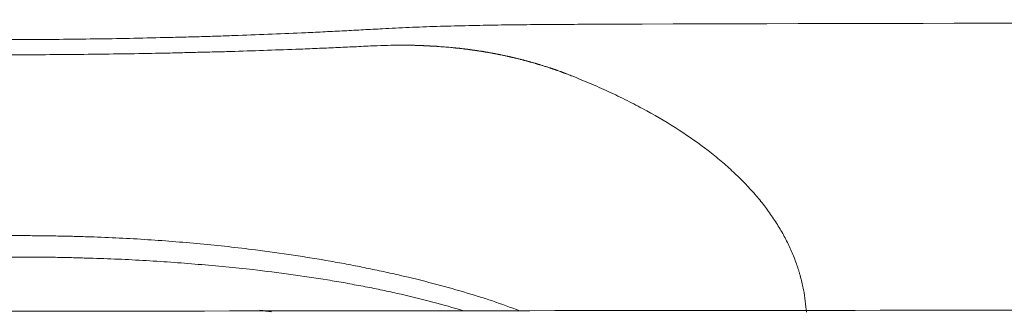
# Model space of a CAD drawing. Units: millimetres. Extents: x 0 to 250, y -250 to 0.
# Drawn here: x 184 to 185, y -168 to -168 of the extents above; entities that cross this region are included whole.
import ezdxf

# ---------------------------------------------------------------- set-up
doc = ezdxf.new("R2010")
doc.units = ezdxf.units.MM
doc.header["$MEASUREMENT"] = 0
doc.layers.add('Layer 1', color=7, linetype='Continuous', lineweight=0)

msp = doc.modelspace()

# ---------------------------------------------------------------- linework, layer by layer
at = {"layer": 'Layer 1'}
for p, q in [((184.35692, -167.90332), (184.35874, -167.9028)), ((184.35874, -167.9028), (184.36057, -167.9028)), ((184.53314, -167.94578), (184.5334, -167.94578)), ((184.5334, -167.94578), (184.53367, -167.94591))]:
    msp.add_line(p, q, dxfattribs=at)
for points in [[(184.4626, -167.89953), (184.45816, -167.89953), (184.45385, -167.89966), (184.44941, -167.89979)], [(184.47579, -167.89927), (184.47148, -167.8994), (184.46704, -167.8994), (184.4626, -167.89953)], [(184.5692, -167.89862), (185.17796, -167.89705), (185.78685, -167.89548), (186.39562, -167.89457)], [(184.22876, -167.90894), (184.23908, -167.90855), (184.2494, -167.90815), (184.25985, -167.90776)], [(184.25985, -167.90776), (184.27004, -167.90737), (184.28023, -167.90685), (184.29029, -167.90646)], [(184.29029, -167.90646), (184.2963, -167.90619), (184.30218, -167.90593), (184.30819, -167.90554)], [(184.30819, -167.90554), (184.31407, -167.90528), (184.31995, -167.90502), (184.32582, -167.90476)], [(184.32582, -167.90476), (184.33157, -167.90437), (184.33745, -167.9041), (184.3432, -167.90371)], [(184.3432, -167.90371), (184.34895, -167.90345), (184.35469, -167.90319), (184.36057, -167.9028)], [(184.37259, -167.90214), (184.36854, -167.90241), (184.36449, -167.90267), (184.36057, -167.9028)], [(184.38487, -167.90162), (184.38082, -167.90175), (184.37664, -167.90201), (184.37259, -167.90214)], [(184.39754, -167.9011), (184.39336, -167.90136), (184.38905, -167.90149), (184.38487, -167.90162)], [(184.41022, -167.90071), (184.40603, -167.90084), (184.40172, -167.90097), (184.39754, -167.9011)], [(184.42315, -167.90032), (184.41884, -167.90045), (184.41453, -167.90058), (184.41022, -167.90071)], [(184.43621, -167.90005), (184.4319, -167.90005), (184.42759, -167.90019), (184.42315, -167.90032)], [(184.44941, -167.89979), (184.44496, -167.89979), (184.44065, -167.89992), (184.43621, -167.90005)], [(184.03686, -167.9126), (184.0477, -167.9126), (184.05841, -167.9126), (184.06926, -167.91246)], [(184.06926, -167.91246), (184.07997, -167.91233), (184.09068, -167.9122), (184.10152, -167.91207)], [(184.10152, -167.91207), (184.11224, -167.91194), (184.12282, -167.91168), (184.13353, -167.91155)], [(184.13353, -167.91155), (184.14424, -167.91129), (184.15482, -167.91103), (184.1654, -167.91077)], [(184.1654, -167.91077), (184.17076, -167.91064), (184.17612, -167.91051), (184.18134, -167.91037)], [(184.18134, -167.91037), (184.1867, -167.91024), (184.19192, -167.91011), (184.19715, -167.90998)], [(184.19715, -167.90998), (184.19989, -167.90985), (184.2025, -167.90985), (184.20512, -167.90972)], [(184.20512, -167.90972), (184.20773, -167.90959), (184.21034, -167.90959), (184.21296, -167.90946)], [(184.21296, -167.90946), (184.21557, -167.90933), (184.21831, -167.90933), (184.22092, -167.9092)], [(184.22092, -167.9092), (184.22354, -167.90907), (184.22615, -167.90907), (184.22876, -167.90894)], [(184.0993, -167.92605), (184.08898, -167.92618), (184.07853, -167.92631), (184.06821, -167.92644)], [(184.13026, -167.92566), (184.11994, -167.92579), (184.10962, -167.92592), (184.0993, -167.92605)], [(184.16096, -167.92514), (184.15064, -167.92527), (184.14045, -167.92553), (184.13026, -167.92566)], [(184.17625, -167.92474), (184.17115, -167.92488), (184.16606, -167.92501), (184.16096, -167.92514)], [(184.19153, -167.92435), (184.18644, -167.92448), (184.18134, -167.92461), (184.17625, -167.92474)], [(184.19911, -167.92422), (184.19663, -167.92422), (184.19414, -167.92435), (184.19153, -167.92435)], [(184.20682, -167.92396), (184.2042, -167.92409), (184.20172, -167.92409), (184.19911, -167.92422)], [(184.21439, -167.92383), (184.21191, -167.92383), (184.2093, -167.92396), (184.20682, -167.92396)], [(184.22197, -167.92357), (184.21936, -167.9237), (184.21687, -167.9237), (184.21439, -167.92383)], [(184.25188, -167.92265), (184.24196, -167.92292), (184.2319, -167.92331), (184.22197, -167.92357)], [(184.28128, -167.92161), (184.27148, -167.92187), (184.26168, -167.92226), (184.25188, -167.92265)], [(184.29865, -167.92083), (184.2929, -167.92109), (184.28716, -167.92135), (184.28128, -167.92161)], [(184.31577, -167.92017), (184.31015, -167.92043), (184.3044, -167.92056), (184.29865, -167.92083)], [(184.33275, -167.91939), (184.32713, -167.91965), (184.32151, -167.91991), (184.31577, -167.92017)], [(184.3496, -167.91847), (184.34398, -167.91887), (184.33837, -167.91913), (184.33275, -167.91939)], [(184.3496, -167.91847), (184.35378, -167.91834), (184.35796, -167.91821), (184.36214, -167.91808)], [(184.41087, -167.919), (184.41296, -167.91913), (184.41492, -167.91926), (184.41688, -167.91939)], [(184.41688, -167.91939), (184.41884, -167.91952), (184.4208, -167.91978), (184.42289, -167.91991)], [(184.43321, -167.92096), (184.4336, -167.92109), (184.43412, -167.92109), (184.43464, -167.92122)], [(184.43686, -167.92148), (184.437, -167.92148), (184.43726, -167.92148), (184.43752, -167.92148)], [(184.43869, -167.92161), (184.43869, -167.92174), (184.43869, -167.92174), (184.43882, -167.92174)], [(184.43882, -167.92174), (184.43882, -167.92174), (184.43895, -167.92174), (184.43895, -167.92174)], [(184.43895, -167.92174), (184.43909, -167.92174), (184.43909, -167.92174), (184.43922, -167.92174)], [(184.43922, -167.92174), (184.43922, -167.92174), (184.43935, -167.92174), (184.43935, -167.92174)], [(184.44222, -167.92213), (184.44235, -167.92213), (184.44248, -167.92213), (184.44261, -167.92226)], [(184.44601, -167.92265), (184.44614, -167.92265), (184.44614, -167.92265), (184.44614, -167.92265)], [(184.44614, -167.92265), (184.44614, -167.92265), (184.44627, -167.92265), (184.44627, -167.92265)], [(184.44627, -167.92265), (184.44627, -167.92265), (184.44627, -167.92279), (184.44627, -167.92279)], [(184.44627, -167.92279), (184.44627, -167.92279), (184.4464, -167.92279), (184.4464, -167.92279)], [(184.4464, -167.92279), (184.4464, -167.92279), (184.4464, -167.92279), (184.44653, -167.92279)], [(184.45019, -167.92331), (184.45032, -167.92331), (184.45045, -167.92331), (184.45058, -167.92344)], [(184.45058, -167.92344), (184.45084, -167.92344), (184.4511, -167.92344), (184.45137, -167.92344)], [(184.45137, -167.92344), (184.45163, -167.92357), (184.45176, -167.92357), (184.45202, -167.92357)], [(184.45306, -167.92383), (184.45319, -167.92383), (184.45319, -167.92383), (184.45332, -167.92383)], [(184.45332, -167.92383), (184.45332, -167.92383), (184.45346, -167.92383), (184.45346, -167.92383)], [(184.45346, -167.92383), (184.45359, -167.92383), (184.45359, -167.92383), (184.45372, -167.92383)], [(184.45372, -167.92383), (184.45372, -167.92383), (184.45385, -167.92396), (184.45385, -167.92396)], [(184.45385, -167.92396), (184.45398, -167.92396), (184.45424, -167.92396), (184.45437, -167.92396)], [(184.4592, -167.92488), (184.45973, -167.92488), (184.46012, -167.92501), (184.46064, -167.92514)], [(184.46064, -167.92514), (184.4609, -167.92514), (184.46116, -167.92514), (184.46142, -167.92527)], [(184.46142, -167.92527), (184.46155, -167.92527), (184.46182, -167.92527), (184.46208, -167.9254)], [(184.46208, -167.9254), (184.46234, -167.9254), (184.4626, -167.9254), (184.46273, -167.92553)], [(184.46273, -167.92553), (184.46299, -167.92553), (184.46325, -167.92553), (184.46351, -167.92566)], [(184.46351, -167.92566), (184.46378, -167.92566), (184.46404, -167.92566), (184.46417, -167.92579)], [(184.46769, -167.92644), (184.46796, -167.92657), (184.46822, -167.92657), (184.46848, -167.92657)], [(184.46848, -167.92657), (184.46874, -167.9267), (184.46887, -167.9267), (184.46913, -167.9267)], [(184.46913, -167.9267), (184.47005, -167.92697), (184.47109, -167.9271), (184.47201, -167.92736)], [(184.47201, -167.92736), (184.47292, -167.92749), (184.47383, -167.92775), (184.47475, -167.92801)], [(184.47475, -167.92801), (184.47501, -167.92801), (184.47527, -167.92801), (184.47553, -167.92814)], [(184.47697, -167.9284), (184.4771, -167.92853), (184.47736, -167.92853), (184.47762, -167.92853)], [(184.47762, -167.92853), (184.47788, -167.92866), (184.47801, -167.92866), (184.47828, -167.92879)], [(184.47828, -167.92879), (184.47854, -167.92879), (184.4788, -167.92879), (184.47906, -167.92893)], [(184.48037, -167.92919), (184.48063, -167.92932), (184.48089, -167.92932), (184.48115, -167.92945)], [(184.48115, -167.92945), (184.48128, -167.92945), (184.48154, -167.92945), (184.4818, -167.92958)], [(184.4818, -167.92958), (184.48206, -167.92958), (184.4822, -167.92971), (184.48246, -167.92971)], [(184.48246, -167.92971), (184.48272, -167.92984), (184.48298, -167.92984), (184.48324, -167.92984)], [(184.48324, -167.92984), (184.48363, -167.92997), (184.48415, -167.9301), (184.48455, -167.93023)], [(184.48455, -167.93023), (184.48507, -167.93036), (184.48546, -167.93049), (184.48598, -167.93062)], [(184.48729, -167.93088), (184.48755, -167.93102), (184.48781, -167.93102), (184.48807, -167.93115)], [(184.48938, -167.93141), (184.48964, -167.93154), (184.4899, -167.93154), (184.49003, -167.93167)], [(184.49003, -167.93167), (184.49029, -167.93167), (184.49056, -167.9318), (184.49082, -167.9318)], [(184.49082, -167.9318), (184.49095, -167.93193), (184.49121, -167.93193), (184.49147, -167.93206)], [(184.49147, -167.93206), (184.49173, -167.93206), (184.49186, -167.93206), (184.49212, -167.93219)], [(184.49212, -167.93219), (184.49238, -167.93219), (184.49265, -167.93232), (184.49278, -167.93232)], [(184.49278, -167.93232), (184.49304, -167.93245), (184.4933, -167.93245), (184.49356, -167.93258)], [(184.49356, -167.93258), (184.49369, -167.93258), (184.49395, -167.93271), (184.49421, -167.93271)], [(184.49421, -167.93271), (184.49448, -167.93284), (184.49461, -167.93284), (184.49487, -167.93297)], [(184.49487, -167.93297), (184.49513, -167.93297), (184.49539, -167.93311), (184.49552, -167.93311)], [(184.49552, -167.93311), (184.49578, -167.93324), (184.49604, -167.93324), (184.4963, -167.93337)], [(184.4963, -167.93337), (184.49643, -167.93337), (184.4967, -167.9335), (184.49696, -167.9335)], [(184.49696, -167.9335), (184.49735, -167.93363), (184.49787, -167.93376), (184.49826, -167.93389)], [(184.49826, -167.93389), (184.49879, -167.93402), (184.49918, -167.93415), (184.4997, -167.93428)], [(184.4997, -167.93428), (184.49983, -167.93428), (184.50009, -167.93441), (184.50035, -167.93441)], [(184.50035, -167.93441), (184.50048, -167.93454), (184.50075, -167.93454), (184.50101, -167.93467)], [(184.50101, -167.93467), (184.50127, -167.93467), (184.5014, -167.9348), (184.50166, -167.9348)], [(184.50166, -167.9348), (184.50192, -167.93493), (184.50205, -167.93506), (184.50231, -167.93506)], [(184.50231, -167.93506), (184.50257, -167.9352), (184.50284, -167.9352), (184.50297, -167.93533)], [(184.50297, -167.93533), (184.50323, -167.93533), (184.50349, -167.93546), (184.50375, -167.93546)], [(184.50375, -167.93546), (184.50388, -167.93559), (184.50414, -167.93559), (184.5044, -167.93572)], [(184.5044, -167.93572), (184.50453, -167.93572), (184.5048, -167.93585), (184.50506, -167.93585)], [(184.50506, -167.93585), (184.50545, -167.93598), (184.50597, -167.93611), (184.50636, -167.93624)], [(184.50636, -167.93624), (184.50675, -167.93637), (184.50728, -167.93663), (184.50767, -167.93676)], [(184.50767, -167.93676), (184.50858, -167.93702), (184.5095, -167.93729), (184.51041, -167.93755)], [(184.51041, -167.93755), (184.5112, -167.93781), (184.51211, -167.93807), (184.51303, -167.93846)], [(184.51303, -167.93846), (184.51329, -167.93846), (184.51342, -167.93859), (184.51368, -167.93859)], [(184.51368, -167.93859), (184.51394, -167.93872), (184.51407, -167.93885), (184.51433, -167.93885)], [(184.51433, -167.93885), (184.51459, -167.93898), (184.51472, -167.93898), (184.51498, -167.93911)], [(184.51498, -167.93911), (184.51525, -167.93911), (184.51538, -167.93925), (184.51564, -167.93925)], [(184.51564, -167.93925), (184.5159, -167.93938), (184.51603, -167.93951), (184.51629, -167.93951)], [(184.51629, -167.93951), (184.51655, -167.93964), (184.51681, -167.93964), (184.51694, -167.93977)], [(184.51694, -167.93977), (184.51721, -167.93977), (184.51747, -167.9399), (184.5176, -167.94003)], [(184.5176, -167.94003), (184.51786, -167.94003), (184.51812, -167.94016), (184.51825, -167.94016)], [(184.51825, -167.94016), (184.51851, -167.94029), (184.51877, -167.94029), (184.5189, -167.94042)], [(184.5189, -167.94042), (184.51917, -167.94055), (184.51943, -167.94055), (184.51956, -167.94068)], [(184.51956, -167.94068), (184.51982, -167.94068), (184.52008, -167.94081), (184.52021, -167.94094)], [(184.52021, -167.94094), (184.52047, -167.94094), (184.5206, -167.94107), (184.52086, -167.94107)], [(184.52086, -167.94107), (184.52126, -167.94134), (184.52178, -167.94147), (184.52217, -167.9416)], [(184.52217, -167.9416), (184.52256, -167.94173), (184.52308, -167.94186), (184.52348, -167.94199)], [(184.52348, -167.94199), (184.52374, -167.94212), (184.52387, -167.94225), (184.52413, -167.94225)], [(184.52413, -167.94225), (184.52439, -167.94238), (184.52452, -167.94238), (184.52478, -167.94251)], [(184.52478, -167.94251), (184.52504, -167.94264), (184.52517, -167.94264), (184.52544, -167.94277)], [(184.52544, -167.94277), (184.52557, -167.94277), (184.52583, -167.9429), (184.52609, -167.94303)], [(184.52609, -167.94303), (184.52622, -167.94303), (184.52648, -167.94316), (184.52674, -167.94329)], [(184.52674, -167.94329), (184.52687, -167.94329), (184.52713, -167.94343), (184.5274, -167.94343)], [(184.5274, -167.94343), (184.52753, -167.94356), (184.52779, -167.94369), (184.52792, -167.94369)], [(184.52792, -167.94369), (184.52818, -167.94382), (184.52844, -167.94382), (184.52857, -167.94395)], [(184.52857, -167.94395), (184.52935, -167.94421), (184.53014, -167.9446), (184.53092, -167.94486)], [(184.53092, -167.94486), (184.53158, -167.94512), (184.53236, -167.94539), (184.53314, -167.94578)], [(184.55195, -167.95348), (184.54595, -167.95087), (184.53981, -167.94839), (184.53367, -167.94591)], [(184.56946, -167.96132), (184.56371, -167.95858), (184.55783, -167.95597), (184.55195, -167.95348)], [(184.58618, -167.96942), (184.58069, -167.96668), (184.57508, -167.96394), (184.56946, -167.96132)], [(184.60212, -167.97778), (184.59689, -167.97491), (184.59154, -167.97217), (184.58618, -167.96942)], [(184.63164, -167.99542), (184.62198, -167.98915), (184.61218, -167.98327), (184.60212, -167.97778)], [(184.65803, -168.01397), (184.64954, -168.00744), (184.64066, -168.0013), (184.63164, -167.99542)], [(184.66417, -168.0188), (184.66208, -168.01723), (184.66012, -168.01554), (184.65803, -168.01397)], [(184.67005, -168.02377), (184.66809, -168.02207), (184.66613, -168.0205), (184.66417, -168.0188)], [(184.6758, -168.02873), (184.67397, -168.02703), (184.67201, -168.02533), (184.67005, -168.02377)], [(184.68128, -168.03369), (184.67946, -168.032), (184.67763, -168.0303), (184.6758, -168.02873)], [(184.6916, -168.04375), (184.68821, -168.04036), (184.68481, -168.03696), (184.68128, -168.03369)], [(184.70101, -168.05407), (184.69787, -168.05055), (184.69474, -168.04715), (184.6916, -168.04375)], [(184.7095, -168.06439), (184.70676, -168.06087), (184.70388, -168.05734), (184.70101, -168.05407)], [(184.71708, -168.07498), (184.71473, -168.07132), (184.71211, -168.06792), (184.7095, -168.06439)], [(184.72387, -168.08569), (184.72178, -168.08203), (184.71956, -168.0785), (184.71708, -168.07498)], [(184.72988, -168.09653), (184.72805, -168.09287), (184.72609, -168.08921), (184.72387, -168.08569)], [(184.05724, -168.09196), (184.05946, -168.09196), (184.06168, -168.09196), (184.0639, -168.09209)], [(184.0639, -168.09209), (184.06834, -168.09209), (184.07278, -168.09222), (184.07722, -168.09235)], [(184.07722, -168.09235), (184.08167, -168.09248), (184.08598, -168.09261), (184.09042, -168.09274)], [(184.09042, -168.09274), (184.09917, -168.093), (184.10805, -168.09326), (184.11681, -168.09379)], [(184.11681, -168.09379), (184.12543, -168.09418), (184.13418, -168.09457), (184.1428, -168.09522)], [(184.1428, -168.09522), (184.15143, -168.09575), (184.16005, -168.09627), (184.16867, -168.09705)], [(184.16867, -168.09705), (184.17716, -168.09771), (184.18565, -168.09836), (184.19414, -168.09914)], [(184.73498, -168.1075), (184.73341, -168.10385), (184.73171, -168.10019), (184.72988, -168.09653)], [(184.19414, -168.09914), (184.20264, -168.09993), (184.211, -168.10084), (184.21949, -168.10176)], [(184.21949, -168.10176), (184.22785, -168.10267), (184.23608, -168.10372), (184.24444, -168.10476)], [(184.24444, -168.10476), (184.25607, -168.10633), (184.26769, -168.1079), (184.27932, -168.10959)], [(184.07657, -168.11181), (184.07226, -168.11168), (184.06782, -168.11168), (184.06351, -168.11155)], [(184.08977, -168.11221), (184.08532, -168.11208), (184.08101, -168.11195), (184.07657, -168.11181)], [(184.11576, -168.11312), (184.10701, -168.11273), (184.09839, -168.11234), (184.08977, -168.11221)], [(184.1415, -168.1143), (184.13288, -168.11391), (184.12438, -168.11338), (184.11576, -168.11312)], [(184.1671, -168.116), (184.15848, -168.11534), (184.14999, -168.11482), (184.1415, -168.1143)], [(184.27932, -168.10959), (184.29068, -168.11129), (184.30192, -168.11312), (184.31315, -168.11508)], [(184.31315, -168.11508), (184.3159, -168.1156), (184.31864, -168.11613), (184.32138, -168.11665)], [(184.73929, -168.11874), (184.73798, -168.11495), (184.73654, -168.11116), (184.73498, -168.1075)], [(184.19231, -168.11795), (184.18395, -168.11717), (184.17546, -168.11652), (184.1671, -168.116)], [(184.2174, -168.12018), (184.20904, -168.11939), (184.20068, -168.11861), (184.19231, -168.11795)], [(184.24222, -168.12279), (184.23386, -168.12187), (184.22563, -168.12096), (184.2174, -168.12018)], [(184.27684, -168.1271), (184.26534, -168.12553), (184.25371, -168.12423), (184.24222, -168.12279)], [(184.32138, -168.11665), (184.32413, -168.11704), (184.32687, -168.11756), (184.32961, -168.11809)], [(184.32961, -168.11809), (184.33236, -168.11861), (184.3351, -168.11913), (184.33771, -168.11965)], [(184.33771, -168.11965), (184.34046, -168.12018), (184.34307, -168.1207), (184.34581, -168.12135)], [(184.34581, -168.12135), (184.35104, -168.1224), (184.35639, -168.12344), (184.36162, -168.12462)], [(184.7402, -168.12148), (184.73994, -168.12057), (184.73968, -168.11965), (184.73929, -168.11874)], [(184.74112, -168.12436), (184.74085, -168.12344), (184.74059, -168.1224), (184.7402, -168.12148)], [(184.7419, -168.1271), (184.74164, -168.12618), (184.74138, -168.12527), (184.74112, -168.12436)], [(184.31041, -168.13219), (184.29931, -168.13037), (184.28807, -168.12867), (184.27684, -168.1271)], [(184.31864, -168.1335), (184.3159, -168.13311), (184.31315, -168.13259), (184.31041, -168.13219)], [(184.32687, -168.13494), (184.32413, -168.13455), (184.32138, -168.13402), (184.31864, -168.1335)], [(184.36162, -168.12462), (184.36671, -168.12566), (184.37194, -168.12684), (184.37703, -168.12801)], [(184.37703, -168.12801), (184.38696, -168.13037), (184.39676, -168.13272), (184.40669, -168.13533)], [(184.74268, -168.12997), (184.74242, -168.12906), (184.74216, -168.12801), (184.7419, -168.1271)], [(184.74412, -168.13559), (184.74373, -168.13376), (184.74321, -168.1318), (184.74268, -168.12997)], [(184.33484, -168.13651), (184.33223, -168.13598), (184.32948, -168.13546), (184.32687, -168.13494)], [(184.34294, -168.13794), (184.34019, -168.13742), (184.33758, -168.1369), (184.33484, -168.13651)], [(184.35861, -168.14108), (184.35339, -168.14003), (184.34816, -168.13899), (184.34294, -168.13794)], [(184.3739, -168.14447), (184.3688, -168.1433), (184.36371, -168.14212), (184.35861, -168.14108)], [(184.40669, -168.13533), (184.41609, -168.13781), (184.42537, -168.14042), (184.43464, -168.14317)], [(184.7453, -168.14121), (184.7449, -168.13938), (184.74451, -168.13742), (184.74412, -168.13559)], [(184.74686, -168.15153), (184.74647, -168.148), (184.74595, -168.1446), (184.7453, -168.14121)], [(184.40316, -168.15153), (184.39349, -168.14892), (184.3837, -168.14656), (184.3739, -168.14447)], [(184.43099, -168.15924), (184.42171, -168.15649), (184.41244, -168.15388), (184.40316, -168.15153)], [(184.43464, -168.14317), (184.44353, -168.14578), (184.45241, -168.14852), (184.46116, -168.1514)], [(184.46116, -168.1514), (184.46952, -168.15427), (184.47775, -168.15728), (184.48598, -168.16028)], [(184.74791, -168.16172), (184.74765, -168.15832), (184.74725, -168.15492), (184.74686, -168.15153)], [(185.2954, -168.1595), (184.80761, -168.15989), (184.31982, -168.16041), (183.83202, -168.16093)], [(184.25384, -168.16054), (184.25202, -168.16028), (184.25032, -168.16002), (184.24849, -168.15976)], [(184.2592, -168.16133), (184.25737, -168.16106), (184.25554, -168.1608), (184.25384, -168.16054)], [(184.43268, -168.15976), (184.43216, -168.15963), (184.43151, -168.15937), (184.43099, -168.15924)], [(184.43451, -168.16028), (184.43386, -168.16015), (184.43334, -168.15989), (184.43268, -168.15976)]]:
    msp.add_open_spline(points, degree=3, dxfattribs=at)
for points, knots in [([(184.51577, -167.89888), (184.51133, -167.89901), (184.50689, -167.89901), (184.50244, -167.89901), (184.498, -167.89901), (184.49356, -167.89914), (184.48912, -167.89914), (184.48468, -167.89914), (184.48024, -167.89927), (184.47579, -167.89927)], [6, 6, 6, 6, 7, 7, 7, 8, 8, 8, 9, 9, 9, 9]), ([(184.5692, -167.89862), (184.56698, -167.89875), (184.56476, -167.89875), (184.56254, -167.89875), (184.56032, -167.89875), (184.55796, -167.89875), (184.55574, -167.89875), (184.55352, -167.89875), (184.5513, -167.89875), (184.54908, -167.89875), (184.54686, -167.89875), (184.54464, -167.89875), (184.54242, -167.89875), (184.53798, -167.89875), (184.53354, -167.89888), (184.52909, -167.89888), (184.52465, -167.89888), (184.52021, -167.89888), (184.51577, -167.89888)], [0, 0, 0, 0, 1, 1, 1, 2, 2, 2, 3, 3, 3, 4, 4, 4, 5, 5, 5, 6, 6, 6, 6]), ([(183.988, -167.9126), (183.99074, -167.91273), (183.99336, -167.91273), (183.9961, -167.91273), (183.99884, -167.91273), (184.00159, -167.91273), (184.00433, -167.91273), (184.00969, -167.91273), (184.01517, -167.91273), (184.02066, -167.91273), (184.02602, -167.91273), (184.0315, -167.91273), (184.03686, -167.9126)], [8, 8, 8, 8, 9, 9, 9, 10, 10, 10, 11, 11, 11, 12, 12, 12, 12]), ([(184.06821, -167.92644), (184.05776, -167.92644), (184.04744, -167.92657), (184.03699, -167.92657), (184.03176, -167.92657), (184.02654, -167.92657), (184.02131, -167.92657)], [11, 11, 11, 11, 12, 12, 12, 13, 13, 13, 13]), ([(184.36214, -167.91808), (184.36619, -167.91795), (184.37037, -167.91782), (184.37455, -167.91782), (184.37547, -167.91782), (184.37651, -167.91782), (184.37756, -167.91782), (184.3786, -167.91782), (184.37965, -167.91782), (184.38069, -167.91782), (184.38108, -167.91782), (184.38161, -167.91782), (184.38213, -167.91782), (184.38265, -167.91782), (184.38317, -167.91782), (184.3837, -167.91782)], [1, 1, 1, 1, 2, 2, 2, 3, 3, 3, 4, 4, 4, 5, 5, 5, 6, 6, 6, 6]), ([(184.3837, -167.91782), (184.38396, -167.91795), (184.38422, -167.91795), (184.38448, -167.91795), (184.38474, -167.91795), (184.385, -167.91795), (184.38526, -167.91795), (184.38552, -167.91795), (184.38579, -167.91795), (184.38605, -167.91795), (184.38618, -167.91795), (184.38644, -167.91795), (184.3867, -167.91795), (184.38696, -167.91795), (184.38722, -167.91795), (184.38748, -167.91795), (184.38775, -167.91795), (184.38801, -167.91795), (184.38827, -167.91795), (184.38853, -167.91795), (184.38879, -167.91795), (184.38905, -167.91795), (184.38931, -167.91795), (184.38957, -167.91795), (184.38984, -167.91795), (184.39036, -167.91795), (184.39075, -167.91808), (184.39127, -167.91808), (184.3918, -167.91808), (184.39232, -167.91808), (184.39284, -167.91808), (184.3931, -167.91808), (184.39336, -167.91808), (184.39362, -167.91808), (184.39389, -167.91808), (184.39415, -167.91808), (184.39441, -167.91808), (184.39467, -167.91808), (184.3948, -167.91808), (184.39506, -167.91821)], [6, 6, 6, 6, 7, 7, 7, 8, 8, 8, 9, 9, 9, 10, 10, 10, 11, 11, 11, 12, 12, 12, 13, 13, 13, 14, 14, 14, 15, 15, 15, 16, 16, 16, 17, 17, 17, 18, 18, 18, 19, 19, 19, 19]), ([(184.39506, -167.91821), (184.39532, -167.91821), (184.39558, -167.91821), (184.39585, -167.91821), (184.39611, -167.91821), (184.39637, -167.91821), (184.39663, -167.91821), (184.39689, -167.91821), (184.39715, -167.91821), (184.39741, -167.91821), (184.39767, -167.91821), (184.39794, -167.91821), (184.3982, -167.91821)], [19, 19, 19, 19, 20, 20, 20, 21, 21, 21, 22, 22, 22, 23, 23, 23, 23]), ([(184.3982, -167.91821), (184.39833, -167.91834), (184.39859, -167.91834), (184.39885, -167.91834), (184.39911, -167.91834), (184.39937, -167.91834), (184.39963, -167.91834), (184.39989, -167.91834), (184.40016, -167.91834), (184.40042, -167.91834), (184.40068, -167.91834), (184.40094, -167.91834), (184.4012, -167.91834)], [23, 23, 23, 23, 24, 24, 24, 25, 25, 25, 26, 26, 26, 27, 27, 27, 27]), ([(184.4012, -167.91834), (184.40146, -167.91847), (184.40172, -167.91847), (184.40185, -167.91847), (184.40212, -167.91847), (184.40238, -167.91847), (184.40264, -167.91847), (184.4029, -167.91847), (184.40316, -167.91847), (184.40342, -167.91847), (184.40368, -167.91847), (184.40394, -167.9186), (184.40421, -167.9186), (184.40447, -167.9186), (184.40473, -167.9186), (184.40486, -167.9186), (184.40538, -167.9186), (184.4059, -167.9186), (184.40643, -167.91874)], [27, 27, 27, 27, 28, 28, 28, 29, 29, 29, 30, 30, 30, 31, 31, 31, 32, 32, 32, 33, 33, 33, 33]), ([(184.40643, -167.91874), (184.40695, -167.91874), (184.40747, -167.91874), (184.40786, -167.91874), (184.40812, -167.91874), (184.40839, -167.91874), (184.40865, -167.91887)], [33, 33, 33, 33, 34, 34, 34, 35, 35, 35, 35]), ([(184.40865, -167.91887), (184.40891, -167.91887), (184.40917, -167.91887), (184.40943, -167.91887), (184.40969, -167.91887), (184.40995, -167.91887), (184.41022, -167.91887), (184.41048, -167.91887), (184.41074, -167.919), (184.41087, -167.919)], [35, 35, 35, 35, 36, 36, 36, 37, 37, 37, 38, 38, 38, 38]), ([(184.42289, -167.91991), (184.42328, -167.91991), (184.4238, -167.92004), (184.42432, -167.92004), (184.42485, -167.92004), (184.42524, -167.92017), (184.42576, -167.92017), (184.42602, -167.92017), (184.42628, -167.9203), (184.42654, -167.9203), (184.42681, -167.9203), (184.42707, -167.9203), (184.42733, -167.9203)], [40, 40, 40, 40, 41, 41, 41, 42, 42, 42, 43, 43, 43, 44, 44, 44, 44]), ([(184.42733, -167.9203), (184.42746, -167.92043), (184.42772, -167.92043), (184.42798, -167.92043), (184.42824, -167.92043), (184.4285, -167.92043), (184.42877, -167.92056)], [44, 44, 44, 44, 45, 45, 45, 46, 46, 46, 46]), ([(184.42877, -167.92056), (184.42903, -167.92056), (184.42929, -167.92056), (184.42942, -167.92056), (184.42968, -167.92056), (184.42994, -167.9207), (184.4302, -167.9207), (184.43046, -167.9207), (184.43072, -167.9207), (184.43099, -167.9207)], [46, 46, 46, 46, 47, 47, 47, 48, 48, 48, 49, 49, 49, 49]), ([(184.43099, -167.9207), (184.43125, -167.92083), (184.43138, -167.92083), (184.43164, -167.92083), (184.43216, -167.92083), (184.43268, -167.92096), (184.43321, -167.92096)], [49, 49, 49, 49, 50, 50, 50, 51, 51, 51, 51]), ([(184.43464, -167.92122), (184.43477, -167.92122), (184.43491, -167.92122), (184.43504, -167.92122), (184.43517, -167.92122), (184.43517, -167.92122), (184.4353, -167.92122), (184.43543, -167.92122), (184.43556, -167.92135), (184.43569, -167.92135), (184.43582, -167.92135), (184.43595, -167.92135), (184.43608, -167.92135), (184.43634, -167.92135), (184.4366, -167.92135), (184.43686, -167.92148)], [52, 52, 52, 52, 53, 53, 53, 54, 54, 54, 55, 55, 55, 56, 56, 56, 57, 57, 57, 57]), ([(184.43752, -167.92148), (184.43778, -167.92161), (184.43791, -167.92161), (184.43804, -167.92161), (184.4383, -167.92161), (184.43843, -167.92161), (184.43869, -167.92161)], [58, 58, 58, 58, 59, 59, 59, 60, 60, 60, 60]), ([(184.43935, -167.92174), (184.43961, -167.92174), (184.43974, -167.92187), (184.43987, -167.92187), (184.44013, -167.92187), (184.44026, -167.92187), (184.44052, -167.92187)], [64, 64, 64, 64, 65, 65, 65, 66, 66, 66, 66]), ([(184.44052, -167.92187), (184.44065, -167.922), (184.44091, -167.922), (184.44118, -167.922), (184.44144, -167.922), (184.4417, -167.92213), (184.44196, -167.92213), (184.44209, -167.92213), (184.44222, -167.92213), (184.44222, -167.92213)], [66, 66, 66, 66, 67, 67, 67, 68, 68, 68, 69, 69, 69, 69]), ([(184.44261, -167.92226), (184.44274, -167.92226), (184.44287, -167.92226), (184.443, -167.92226), (184.44314, -167.92226), (184.44327, -167.92226), (184.4434, -167.92226)], [70, 70, 70, 70, 71, 71, 71, 72, 72, 72, 72]), ([(184.4434, -167.92226), (184.44366, -167.92239), (184.44379, -167.92239), (184.44405, -167.92239), (184.44431, -167.92239), (184.44457, -167.92252), (184.44483, -167.92252), (184.44496, -167.92252), (184.44523, -167.92252), (184.44536, -167.92265)], [72, 72, 72, 72, 73, 73, 73, 74, 74, 74, 75, 75, 75, 75]), ([(184.44536, -167.92265), (184.44549, -167.92265), (184.44575, -167.92265), (184.44588, -167.92265), (184.44601, -167.92265), (184.44601, -167.92265), (184.44601, -167.92265)], [75, 75, 75, 75, 76, 76, 76, 77, 77, 77, 77]), ([(184.44653, -167.92279), (184.44653, -167.92279), (184.44653, -167.92279), (184.44666, -167.92279), (184.44679, -167.92279), (184.44705, -167.92279), (184.44718, -167.92292)], [83, 83, 83, 83, 84, 84, 84, 85, 85, 85, 85]), ([(184.44718, -167.92292), (184.44732, -167.92292), (184.44758, -167.92292), (184.44771, -167.92292), (184.44797, -167.92292), (184.44823, -167.92305), (184.44849, -167.92305), (184.44862, -167.92305), (184.44888, -167.92318), (184.44914, -167.92318), (184.44928, -167.92318), (184.44941, -167.92318), (184.44954, -167.92318), (184.44967, -167.92318), (184.4498, -167.92331), (184.44993, -167.92331), (184.45006, -167.92331), (184.45019, -167.92331), (184.45019, -167.92331)], [85, 85, 85, 85, 86, 86, 86, 87, 87, 87, 88, 88, 88, 89, 89, 89, 90, 90, 90, 91, 91, 91, 91]), ([(184.45202, -167.92357), (184.45228, -167.9237), (184.45241, -167.9237), (184.45254, -167.9237), (184.4528, -167.9237), (184.45293, -167.9237), (184.45306, -167.92383)], [94, 94, 94, 94, 95, 95, 95, 96, 96, 96, 96]), ([(184.45437, -167.92396), (184.4545, -167.92409), (184.45476, -167.92409), (184.45489, -167.92409), (184.45515, -167.92409), (184.45541, -167.92422), (184.45568, -167.92422), (184.45594, -167.92422), (184.45607, -167.92435), (184.45633, -167.92435), (184.45646, -167.92435), (184.45659, -167.92435), (184.45672, -167.92435), (184.45685, -167.92435), (184.45698, -167.92448), (184.45711, -167.92448), (184.45724, -167.92448), (184.45737, -167.92448), (184.45737, -167.92448)], [101, 101, 101, 101, 102, 102, 102, 103, 103, 103, 104, 104, 104, 105, 105, 105, 106, 106, 106, 107, 107, 107, 107]), ([(184.45737, -167.92448), (184.45751, -167.92448), (184.45764, -167.92461), (184.45777, -167.92461), (184.45829, -167.92461), (184.45868, -167.92474), (184.4592, -167.92488)], [107, 107, 107, 107, 108, 108, 108, 109, 109, 109, 109]), ([(184.46417, -167.92579), (184.46443, -167.92579), (184.46469, -167.92592), (184.46495, -167.92592), (184.46521, -167.92592), (184.46534, -167.92605), (184.4656, -167.92605), (184.46587, -167.92605), (184.46613, -167.92618), (184.46639, -167.92618), (184.46652, -167.92618), (184.46678, -167.92631), (184.46704, -167.92631), (184.4673, -167.92631), (184.46756, -167.92644), (184.46769, -167.92644)], [115, 115, 115, 115, 116, 116, 116, 117, 117, 117, 118, 118, 118, 119, 119, 119, 120, 120, 120, 120]), ([(184.47553, -167.92814), (184.47579, -167.92814), (184.47592, -167.92827), (184.47619, -167.92827), (184.47645, -167.92827), (184.47671, -167.9284), (184.47697, -167.9284)], [125, 125, 125, 125, 126, 126, 126, 127, 127, 127, 127]), ([(184.47906, -167.92893), (184.47919, -167.92893), (184.47945, -167.92906), (184.47971, -167.92906), (184.47997, -167.92906), (184.48011, -167.92919), (184.48037, -167.92919)], [130, 130, 130, 130, 131, 131, 131, 132, 132, 132, 132]), ([(184.48598, -167.93062), (184.48611, -167.93062), (184.48638, -167.93075), (184.48664, -167.93075), (184.4869, -167.93075), (184.48716, -167.93088), (184.48729, -167.93088)], [138, 138, 138, 138, 139, 139, 139, 140, 140, 140, 140]), ([(184.48807, -167.93115), (184.4882, -167.93115), (184.48847, -167.93128), (184.48873, -167.93128), (184.48899, -167.93128), (184.48912, -167.93141), (184.48938, -167.93141)], [141, 141, 141, 141, 142, 142, 142, 143, 143, 143, 143]), ([(184.01047, -168.09183), (184.01935, -168.0917), (184.02824, -168.0917), (184.03712, -168.0917), (184.03934, -168.0917), (184.04156, -168.09183), (184.04378, -168.09183), (184.046, -168.09183), (184.04822, -168.09183), (184.05044, -168.09183), (184.05267, -168.09183), (184.05489, -168.09183), (184.05724, -168.09196)], [11, 11, 11, 11, 12, 12, 12, 13, 13, 13, 14, 14, 14, 15, 15, 15, 15]), ([(184.06351, -168.11155), (184.06129, -168.11155), (184.05907, -168.11142), (184.05685, -168.11142), (184.05462, -168.11142), (184.0524, -168.11142), (184.05018, -168.11142), (184.04809, -168.11142), (184.04587, -168.11129), (184.04365, -168.11129), (184.04143, -168.11129), (184.03921, -168.11129), (184.03699, -168.11129), (184.02824, -168.11129), (184.01948, -168.11129), (184.01073, -168.11142)], [8, 8, 8, 8, 9, 9, 9, 10, 10, 10, 11, 11, 11, 12, 12, 12, 13, 13, 13, 13])]:
    msp.add_open_spline(points, degree=3, knots=knots, dxfattribs=at)

doc.saveas('drawing.dxf')
